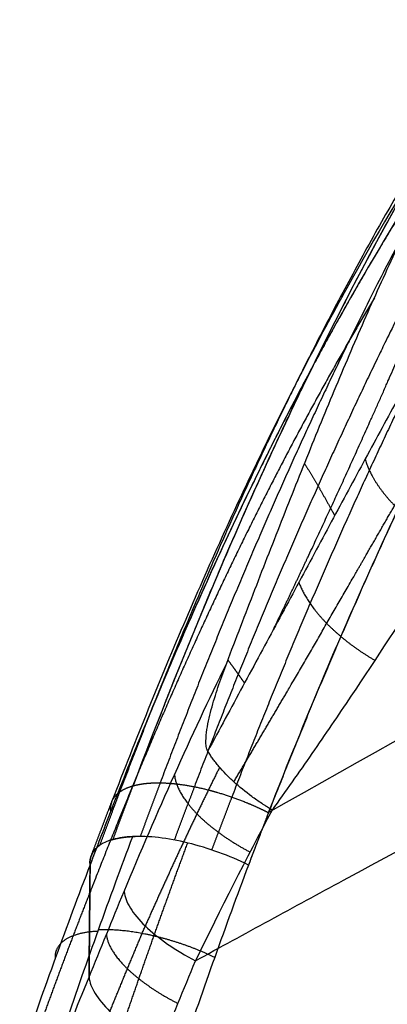
# Model space of a CAD drawing. Units: millimetres. Extents: x -290 to 290, y -3 to 805.
# Drawn here: x -159 to -153, y 742 to 758 of the extents above; entities that cross this region are included whole.
import ezdxf

# ---------------------------------------------------------------- set-up
doc = ezdxf.new("R2010")
doc.units = ezdxf.units.MM
doc.header["$MEASUREMENT"] = 0
doc.layers.add('Predefinito', color=7, linetype='Continuous', true_color=0x000000)

# ---------------------------------------------------------------- blocks, each defined once
blk = doc.blocks.new('Blocco 03')
at = {"layer": 'Predefinito'}
for points, degree, knots in [([(-127.635, 706.495, -484.49), (-127.635, 706.495, -484.49), (-127.635, 706.495, -484.49), (-127.635, 706.495, -484.49), (-127.635, 706.495, -484.49), (-127.635, 706.495, -484.49), (-127.994, 706.336, -484.188), (-128.349, 706.176, -483.883), (-128.444, 706.134, -483.811), (-130.901, 704.993, -481.623), (-133.195, 703.78, -479.328), (-135.025, 702.672, -477.28), (-137.697, 700.803, -474.052), (-140.133, 698.698, -470.819), (-140.965, 697.923, -469.679), (-142.286, 696.607, -467.834), (-143.541, 695.21, -466.025), (-144.029, 694.645, -465.315), (-145.628, 692.714, -462.972), (-147.13, 690.651, -460.728), (-148.138, 689.151, -459.22), (-150.4, 685.511, -455.86), (-152.465, 681.559, -452.888), (-153.586, 679.205, -451.322), (-154.644, 676.706, -449.906), (-155.642, 674.094, -448.693)], 5, [-0.000121, -0.000121, -0.000121, -0.000121, -0.000121, -0.000121, 0, 0, 0, 0, 0, 2.434012, 2.434012, 2.434012, 17.070369, 17.070369, 17.070369, 24.937563, 24.937563, 24.937563, 30.097904, 30.097904, 30.097904, 42.142814, 42.142814, 42.142814, 57.538087, 57.538087, 57.538087, 57.538087, 57.538087, 57.538087]), ([(-155.04, 673.839, -448.733), (-154.648, 674.847, -449.191), (-154.245, 675.832, -449.683), (-153.414, 677.76, -450.727), (-152.99, 678.699, -451.277), (-152.118, 680.534, -452.426), (-151.672, 681.426, -453.022), (-150.762, 683.17, -454.257), (-150.299, 684.019, -454.894), (-149.352, 685.683, -456.207), (-148.87, 686.495, -456.882), (-147.89, 688.082, -458.266), (-147.393, 688.855, -458.972), (-146.381, 690.364, -460.418), (-145.867, 691.098, -461.155), (-144.818, 692.534, -462.662), (-144.283, 693.234, -463.431), (-142.629, 695.297, -465.799), (-141.49, 696.584, -467.419), (-139.674, 698.408, -469.914), (-139.049, 698.999, -470.758), (-137.759, 700.139, -472.453), (-137.096, 700.687, -473.302), (-135.728, 701.743, -475), (-135.025, 702.25, -475.845), (-133.569, 703.228, -477.523), (-132.819, 703.696, -478.353), (-131.266, 704.602, -479.99), (-130.465, 705.038, -480.794), (-129.432, 705.567, -481.781), (-129.224, 705.672, -481.978), (-128.909, 705.828, -482.271), (-128.804, 705.88, -482.368), (-128.603, 705.978, -482.554), (-128.506, 706.025, -482.643), (-128.327, 706.112, -482.805), (-128.244, 706.151, -482.879), (-128.082, 706.228, -483.022), (-128.003, 706.265, -483.091), (-127.835, 706.343, -483.238), (-127.745, 706.385, -483.315), (-127.551, 706.475, -483.484), (-127.446, 706.523, -483.574), (-127.341, 706.571, -483.665)], 3, [0, 0, 0, 0, 0.062287, 0.062287, 0.124333, 0.124333, 0.186027, 0.186027, 0.247502, 0.247502, 0.309113, 0.309113, 0.370649, 0.370649, 0.43222, 0.43222, 0.49428, 0.49428, 0.620437, 0.620437, 0.684376, 0.684376, 0.748536, 0.748536, 0.812837, 0.812837, 0.877211, 0.877211, 0.941777, 0.941777, 0.957962, 0.957962, 0.966038, 0.966038, 0.97341, 0.97341, 0.979655, 0.979655, 0.985561, 0.985561, 0.992217, 0.992217, 1, 1, 1, 1]), ([(-127.833, 706.159, -485.307), (-127.833, 706.159, -485.307), (-127.833, 706.159, -485.307), (-127.833, 706.159, -485.307), (-127.833, 706.159, -485.307), (-127.833, 706.159, -485.307), (-128.194, 705.999, -485.011), (-128.551, 705.839, -484.712), (-128.645, 705.795, -484.641), (-131.116, 704.659, -482.497), (-133.432, 703.469, -480.239), (-135.293, 702.4, -478.221), (-138.027, 700.614, -475.015), (-140.538, 698.61, -471.756), (-141.397, 697.872, -470.601), (-142.761, 696.616, -468.719), (-144.056, 695.275, -466.857), (-144.559, 694.731, -466.124), (-146.205, 692.866, -463.696), (-147.74, 690.852, -461.35), (-148.763, 689.375, -459.767), (-151.043, 685.764, -456.244), (-153.099, 681.795, -453.148), (-154.211, 679.422, -451.531), (-155.263, 676.9, -450.084), (-156.256, 674.265, -448.85)], 5, [-0.000002, -0.000002, -0.000002, -0.000002, -0.000002, -0.000002, 0, 0, 0, 0, 0, 2.434012, 2.434012, 2.434012, 17.070369, 17.070369, 17.070369, 24.937563, 24.937563, 24.937563, 30.097904, 30.097904, 30.097904, 42.142814, 42.142814, 42.142814, 57.538087, 57.538087, 57.538087, 57.538087, 57.538087, 57.538087]), ([(-128, 705.605, -486.065), (-128.357, 705.441, -485.773), (-128.711, 705.278, -485.48), (-128.804, 705.231, -485.41), (-131.257, 704.078, -483.303), (-133.566, 702.892, -481.085), (-135.437, 701.848, -479.109), (-138.21, 700.132, -475.952), (-140.784, 698.23, -472.705), (-141.668, 697.531, -471.549), (-143.075, 696.342, -469.654), (-144.414, 695.07, -467.762), (-144.935, 694.551, -467.015), (-146.636, 692.772, -464.531), (-148.219, 690.832, -462.105), (-149.268, 689.397, -460.459), (-151.592, 685.854, -456.792), (-153.661, 681.898, -453.578), (-154.772, 679.518, -451.911), (-155.823, 676.982, -450.438), (-156.816, 674.332, -449.187)], 5, [0.000187, 0.000187, 0.000187, 0.000187, 0.000187, 0.000187, 2.434012, 2.434012, 2.434012, 17.070369, 17.070369, 17.070369, 24.937563, 24.937563, 24.937563, 30.097904, 30.097904, 30.097904, 42.142814, 42.142814, 42.142814, 57.538087, 57.538087, 57.538087, 57.538087, 57.538087, 57.538087]), ([(-128.182, 704.918, -486.623), (-128.182, 704.918, -486.623), (-128.182, 704.918, -486.623), (-128.182, 704.918, -486.623), (-128.182, 704.918, -486.623), (-128.182, 704.918, -486.623), (-128.534, 704.752, -486.334), (-128.883, 704.586, -486.043), (-128.973, 704.536, -485.974), (-131.395, 703.368, -483.893), (-133.68, 702.183, -481.71), (-135.544, 701.152, -479.774), (-138.324, 699.481, -476.679), (-140.931, 697.657, -473.478), (-141.83, 696.989, -472.336), (-143.264, 695.856, -470.455), (-144.635, 694.643, -468.566), (-145.168, 694.149, -467.817), (-146.914, 692.449, -465.322), (-148.54, 690.587, -462.864), (-149.617, 689.201, -461.186), (-151.994, 685.749, -457.437), (-154.091, 681.84, -454.141), (-155.211, 679.473, -452.435), (-156.265, 676.938, -450.938), (-157.261, 674.288, -449.669)], 5, [-0.000012, -0.000012, -0.000012, -0.000012, -0.000012, -0.000012, 0, 0, 0, 0, 0, 2.434012, 2.434012, 2.434012, 17.070369, 17.070369, 17.070369, 24.937563, 24.937563, 24.937563, 30.097904, 30.097904, 30.097904, 42.142814, 42.142814, 42.142814, 57.538087, 57.538087, 57.538087, 57.538087, 57.538087, 57.538087]), ([(-128.182, 704.918, -486.623), (-128.286, 704.869, -486.537), (-128.39, 704.82, -486.452), (-128.583, 704.728, -486.293), (-128.671, 704.685, -486.22), (-128.838, 704.604, -486.081), (-128.917, 704.566, -486.016), (-129.077, 704.487, -485.881), (-129.159, 704.447, -485.811), (-129.338, 704.36, -485.658), (-129.434, 704.313, -485.575), (-129.636, 704.215, -485.4), (-129.741, 704.164, -485.309), (-130.056, 704.01, -485.032), (-130.264, 703.907, -484.847), (-131.301, 703.392, -483.917), (-132.112, 702.976, -483.157), (-133.699, 702.135, -481.607), (-134.475, 701.71, -480.819), (-135.997, 700.842, -479.214), (-136.742, 700.401, -478.399), (-138.205, 699.494, -476.745), (-138.922, 699.03, -475.907), (-140.33, 698.072, -474.21), (-141.019, 697.578, -473.352), (-142.367, 696.557, -471.626), (-143.024, 696.031, -470.759), (-144.307, 694.937, -469.021), (-144.93, 694.37, -468.152), (-146.146, 693.188, -466.416), (-146.736, 692.574, -465.553), (-147.885, 691.294, -463.839), (-148.441, 690.629, -462.991), (-149.526, 689.238, -461.318), (-150.052, 688.515, -460.496), (-151.078, 687.003, -458.884), (-151.576, 686.22, -458.098), (-153.027, 683.781, -455.815), (-153.936, 682.044, -454.394), (-155.67, 678.322, -451.809), (-156.482, 676.362, -450.662), (-157.261, 674.288, -449.669)], 3, [-0.000012, -0.000012, -0.000012, -0.000012, 0.430495, 0.430495, 0.79876, 0.79876, 1.1255, 1.1255, 1.470688, 1.470688, 1.877841, 1.877841, 2.32361, 2.32361, 3.216956, 3.216956, 6.780021, 6.780021, 10.337741, 10.337741, 13.908857, 13.908857, 17.502444, 17.502444, 21.123933, 21.123933, 24.753801, 24.753801, 28.39001, 28.39001, 32.034231, 32.034231, 35.676702, 35.676702, 39.329636, 39.329636, 42.986029, 42.986029, 50.256559, 50.256559, 57.538087, 57.538087, 57.538087, 57.538087]), ([(-128.32, 704.324, -486.88), (-128.32, 704.324, -486.88), (-128.32, 704.324, -486.88), (-128.32, 704.324, -486.88), (-128.32, 704.324, -486.88), (-128.32, 704.324, -486.88), (-128.668, 704.159, -486.592), (-129.014, 703.994, -486.303), (-129.102, 703.944, -486.232), (-131.502, 702.787, -484.163), (-133.768, 701.614, -481.997), (-135.621, 700.595, -480.085), (-138.391, 698.952, -477.034), (-141, 697.17, -473.877), (-141.901, 696.519, -472.75), (-143.342, 695.415, -470.892), (-144.723, 694.237, -469.022), (-145.261, 693.757, -468.28), (-147.023, 692.106, -465.804), (-148.67, 690.294, -463.354), (-149.762, 688.942, -461.675), (-152.173, 685.563, -457.913), (-154.293, 681.704, -454.588), (-155.423, 679.356, -452.865), (-156.482, 676.833, -451.354), (-157.481, 674.191, -450.072)], 5, [-0.000005, -0.000005, -0.000005, -0.000005, -0.000005, -0.000005, 0, 0, 0, 0, 0, 2.434012, 2.434012, 2.434012, 17.070369, 17.070369, 17.070369, 24.937563, 24.937563, 24.937563, 30.097904, 30.097904, 30.097904, 42.142814, 42.142814, 42.142814, 57.538087, 57.538087, 57.538087, 57.538087, 57.538087, 57.538087]), ([(-128.428, 703.701, -486.957), (-128.535, 703.652, -486.869), (-128.64, 703.603, -486.782), (-128.83, 703.513, -486.623), (-128.916, 703.472, -486.551), (-129.157, 703.356, -486.35), (-129.295, 703.288, -486.232), (-129.644, 703.119, -485.933), (-129.858, 703.017, -485.746), (-130.272, 702.817, -485.382), (-130.477, 702.717, -485.199), (-131.5, 702.215, -484.281), (-132.299, 701.81, -483.534), (-133.863, 700.991, -482.017), (-134.628, 700.577, -481.247), (-136.131, 699.733, -479.685), (-136.869, 699.304, -478.892), (-138.32, 698.425, -477.287), (-139.032, 697.976, -476.474), (-140.432, 697.054, -474.83), (-141.121, 696.579, -473.998), (-142.471, 695.6, -472.322), (-143.13, 695.098, -471.481), (-144.417, 694.059, -469.793), (-145.047, 693.52, -468.946), (-146.277, 692.398, -467.251), (-146.877, 691.814, -466.403), (-148.045, 690.599, -464.72), (-148.613, 689.967, -463.884), (-149.72, 688.643, -462.229), (-150.259, 687.95, -461.41), (-151.311, 686.499, -459.802), (-151.823, 685.741, -459.014), (-152.813, 684.169, -457.487), (-153.293, 683.353, -456.747), (-154.225, 681.658, -455.322), (-154.677, 680.778, -454.637), (-155.556, 678.955, -453.331), (-155.983, 678.012, -452.712), (-156.812, 676.068, -451.547), (-157.215, 675.068, -451.002), (-157.606, 674.045, -450.499)], 3, [0, 0, 0, 0, 0.007812, 0.007812, 0.015625, 0.015625, 0.03125, 0.03125, 0.046875, 0.046875, 0.0625, 0.0625, 0.125, 0.125, 0.1875, 0.1875, 0.25, 0.25, 0.3125, 0.3125, 0.375, 0.375, 0.4375, 0.4375, 0.5, 0.5, 0.5625, 0.5625, 0.625, 0.625, 0.6875, 0.6875, 0.75, 0.75, 0.8125, 0.8125, 0.875, 0.875, 0.9375, 0.9375, 1, 1, 1, 1]), ([(-143.031, 694.778, -465.222), (-143.298, 694.459, -464.842), (-143.562, 694.137, -464.465), (-143.823, 693.811, -464.09), (-145.175, 692.096, -462.151), (-146.464, 690.294, -460.295), (-147.469, 688.791, -458.856), (-149.734, 685.163, -455.651), (-151.822, 681.246, -452.799), (-152.956, 678.918, -451.289), (-154.025, 676.446, -449.918), (-155.031, 673.862, -448.744)], 5, [27.236489, 27.236489, 27.236489, 27.236489, 27.236489, 27.236489, 30.097904, 30.097904, 30.097904, 42.142814, 42.142814, 42.142814, 57.510052, 57.510052, 57.510052, 57.510052, 57.510052, 57.510052]), ([(-115.998, 693.073, -468.174), (-116.847, 692.72, -467.803), (-117.718, 692.354, -467.42), (-119.408, 691.635, -466.67), (-120.25, 691.272, -466.293), (-122.771, 690.176, -465.155), (-124.443, 689.432, -464.388), (-127.768, 687.921, -462.836), (-129.422, 687.153, -462.052), (-132.712, 685.594, -460.467), (-134.348, 684.802, -459.665), (-137.601, 683.197, -458.046), (-139.219, 682.382, -457.227), (-142.439, 680.73, -455.572), (-144.038, 679.893, -454.736), (-148.807, 677.35, -452.205), (-151.943, 675.615, -450.485), (-155.04, 673.839, -448.733)], 3, [0, 0, 0, 0, 0.0625, 0.0625, 0.125, 0.125, 0.25, 0.25, 0.375, 0.375, 0.5, 0.5, 0.625, 0.625, 0.750008, 0.750008, 1, 1, 1, 1]), ([(-156.237, 671.481, -455.441), (-155.834, 671.704, -455.663), (-155.43, 671.926, -455.885), (-154.622, 672.371, -456.328), (-154.217, 672.593, -456.549), (-153.001, 673.255, -457.209), (-152.188, 673.693, -457.647), (-149.74, 675.001, -458.956), (-148.097, 675.862, -459.819), (-144.791, 677.562, -461.529), (-143.127, 678.402, -462.376), (-139.779, 680.059, -464.053), (-138.094, 680.875, -464.883), (-134.706, 682.486, -466.525), (-133.002, 683.279, -467.337), (-130.432, 684.451, -468.543), (-129.574, 684.839, -468.943), (-127.852, 685.607, -469.738), (-126.99, 685.989, -470.133), (-124.396, 687.123, -471.311), (-122.658, 687.866, -472.088), (-120.038, 688.962, -473.24), (-119.163, 689.324, -473.622), (-118.065, 689.772, -474.096), (-117.845, 689.861, -474.191), (-117.405, 690.039, -474.38), (-117.185, 690.128, -474.474), (-116.525, 690.394, -474.757), (-116.085, 690.571, -474.945), (-115.644, 690.749, -475.133)], 3, [0, 0, 0, 0, 0.031234, 0.031234, 0.062468, 0.062468, 0.124935, 0.124935, 0.249936, 0.249936, 0.375, 0.375, 0.5, 0.5, 0.625, 0.625, 0.6875, 0.6875, 0.75, 0.75, 0.875, 0.875, 0.9375, 0.9375, 0.953125, 0.953125, 0.96875, 0.96875, 1, 1, 1, 1]), ([(-151.78, 685.451, -459.392), (-152.064, 685.031, -458.963), (-152.34, 684.607, -458.546), (-152.881, 683.745, -457.729), (-153.145, 683.307, -457.329), (-153.666, 682.41, -456.543), (-153.921, 681.956, -456.161), (-154.42, 681.031, -455.414), (-154.665, 680.56, -455.049), (-155.39, 679.119, -453.982), (-155.857, 678.12, -453.306), (-156.537, 676.566, -452.354), (-156.761, 676.038, -452.046), (-157.201, 674.967, -451.454), (-157.418, 674.424, -451.169), (-157.632, 673.873, -450.896)], 3, [0, 0, 0, 0, 0.125767, 0.125767, 0.251496, 0.251496, 0.376248, 0.376248, 0.501002, 0.501002, 0.750506, 0.750506, 0.875252, 0.875252, 1, 1, 1, 1]), ([(-151.78, 685.451, -459.392), (-151.799, 685.423, -459.363), (-151.818, 685.395, -459.335), (-151.837, 685.367, -459.307), (-153.162, 683.397, -457.307), (-154.395, 681.265, -455.43), (-155.546, 678.969, -453.707), (-156.618, 676.484, -452.191), (-157.632, 673.873, -450.896)], 5, [41.921195, 41.921195, 41.921195, 41.921195, 41.921195, 41.921195, 42.142814, 42.142814, 42.142814, 57.538087, 57.538087, 57.538087, 57.538087, 57.538087, 57.538087]), ([(-155.726, 676.365, -456.066), (-155.649, 676.566, -456.108), (-155.572, 676.767, -456.15), (-155.418, 677.169, -456.236), (-155.341, 677.37, -456.278), (-155.109, 677.971, -456.409), (-154.953, 678.371, -456.5), (-154.64, 679.167, -456.692), (-154.482, 679.563, -456.793), (-154.163, 680.351, -457.011), (-154.003, 680.742, -457.127), (-153.677, 681.516, -457.382), (-153.513, 681.898, -457.52), (-153.179, 682.651, -457.821), (-153.01, 683.022, -457.984), (-152.667, 683.748, -458.338), (-152.494, 684.101, -458.528), (-152.229, 684.619, -458.836), (-152.14, 684.789, -458.942), (-152.006, 685.04, -459.107), (-151.961, 685.123, -459.163), (-151.871, 685.288, -459.277), (-151.825, 685.369, -459.334), (-151.78, 685.451, -459.392)], 3, [0, 0, 0, 0, 0.062476, 0.062476, 0.124951, 0.124951, 0.249907, 0.249907, 0.374953, 0.374953, 0.499873, 0.499873, 0.624977, 0.624977, 0.74994, 0.74994, 0.875044, 0.875044, 0.937522, 0.937522, 0.968761, 0.968761, 1, 1, 1, 1]), ([(-154.959, 676.929, -457.091), (-154.767, 677.326, -457.268), (-154.578, 677.724, -457.445), (-154.391, 678.122, -457.624), (-153.879, 679.224, -458.119), (-153.38, 680.33, -458.62), (-153.068, 681.037, -458.942), (-152.535, 682.263, -459.503), (-152.004, 683.488, -460.064), (-151.779, 684.005, -460.301), (-151.526, 684.572, -460.558), (-151.272, 685.138, -460.815), (-151.249, 685.189, -460.838), (-151.226, 685.24, -460.862), (-151.203, 685.292, -460.885)], 5, [-5.529624, -5.529624, -5.529624, -5.529624, -5.529624, -5.529624, -3.155976, -3.155976, -3.155976, 1.032942, 1.032942, 1.032942, 4.087088, 4.087088, 4.087088, 4.391223, 4.391223, 4.391223, 4.391223, 4.391223, 4.391223]), ([(-151.552, 683.189, -461.35), (-151.74, 682.863, -461.084), (-151.927, 682.533, -460.82), (-152.294, 681.876, -460.309), (-152.478, 681.542, -460.055), (-152.846, 680.868, -459.561), (-153.029, 680.528, -459.32), (-153.397, 679.845, -458.852), (-153.581, 679.502, -458.624), (-153.953, 678.808, -458.182), (-154.14, 678.457, -457.966), (-154.515, 677.756, -457.552), (-154.703, 677.405, -457.352), (-155.081, 676.7, -456.965), (-155.272, 676.345, -456.779), (-155.653, 675.635, -456.42), (-155.844, 675.279, -456.247), (-156.036, 674.92, -456.082)], 3, [0, 0, 0, 0, 0.125, 0.125, 0.25, 0.25, 0.3751, 0.3751, 0.5, 0.5, 0.625, 0.625, 0.75, 0.75, 0.875, 0.875, 1, 1, 1, 1]), ([(-153.305, 682.367, -457.708), (-154.348, 680.604, -456.211), (-155.32, 678.766, -454.806), (-156.25, 676.806, -453.47), (-157.129, 674.721, -452.251), (-157.969, 672.554, -451.193), (-157.969, 672.554, -451.193), (-157.969, 672.554, -451.193), (-157.969, 672.554, -451.193), (-157.969, 672.554, -451.193), (-157.969, 672.554, -451.193)], 5, [44.314329, 44.314329, 44.314329, 44.314329, 44.314329, 44.314329, 57.086813, 57.086813, 57.086813, 57.086813, 57.086813, 57.08682, 57.08682, 57.08682, 57.08682, 57.08682, 57.08682]), ([(-155.609, 674.424, -456.539), (-155.297, 674.949, -456.841), (-154.99, 675.47, -457.15), (-154.685, 675.994, -457.469), (-154.157, 676.908, -458.046), (-153.638, 677.816, -458.652), (-153.414, 678.208, -458.921), (-153.084, 678.787, -459.327), (-152.755, 679.361, -459.747), (-152.646, 679.551, -459.887), (-152.428, 679.93, -460.172), (-152.21, 680.307, -460.462), (-152.101, 680.494, -460.608), (-151.883, 680.868, -460.903), (-151.664, 681.239, -461.203), (-151.557, 681.418, -461.35), (-151.392, 681.694, -461.578), (-151.226, 681.967, -461.808), (-151.171, 682.057, -461.885), (-151.116, 682.147, -461.962), (-151.061, 682.237, -462.039)], 5, [8.81032, 8.81032, 8.81032, 8.81032, 8.81032, 8.81032, 14.497629, 14.497629, 14.497629, 18.78011, 18.78011, 18.78011, 20.915023, 20.915023, 20.915023, 23.049936, 23.049936, 23.049936, 25.190522, 25.190522, 25.190522, 26.25365, 26.25365, 26.25365, 26.25365, 26.25365, 26.25365]), ([(-150.051, 681.472, -462.139), (-150.252, 681.171, -461.886), (-150.452, 680.867, -461.636), (-150.85, 680.251, -461.141), (-151.049, 679.941, -460.897), (-151.447, 679.316, -460.417), (-151.646, 679.002, -460.18), (-152.047, 678.371, -459.715), (-152.249, 678.055, -459.487), (-152.858, 677.105, -458.813), (-153.27, 676.47, -458.38), (-153.901, 675.524, -457.752), (-154.114, 675.209, -457.546), (-154.544, 674.583, -457.142), (-154.761, 674.272, -456.943), (-154.982, 673.963, -456.747)], 3, [0, 0, 0, 0, 0.124999, 0.124999, 0.249998, 0.249998, 0.374998, 0.374998, 0.499997, 0.499997, 0.749998, 0.749998, 0.874999, 0.874999, 1, 1, 1, 1]), ([(-154.45, 679.642, -456.816), (-154.359, 679.496, -457.047), (-154.27, 679.351, -457.279), (-154.185, 679.206, -457.513), (-154.088, 679.039, -457.786), (-153.996, 678.872, -458.061), (-153.982, 678.848, -458.101), (-153.969, 678.824, -458.14), (-153.956, 678.8, -458.18)], 5, [-1.608243, -1.608243, -1.608243, -1.608243, -1.608243, -1.608243, -0.175305, -0.175305, -0.175305, 0.0642, 0.0642, 0.0642, 0.0642, 0.0642, 0.0642]), ([(-157.408, 672.599, -454.028), (-157.137, 673.255, -454.337), (-156.862, 673.897, -454.663), (-156.301, 675.153, -455.344), (-156.016, 675.766, -455.699), (-155.726, 676.365, -456.066)], 3, [0, 0, 0, 0, 0.5, 0.5, 1, 1, 1, 1]), ([(-156.036, 674.92, -456.082), (-156.039, 674.926, -456.076), (-156.042, 674.931, -456.071), (-156.047, 674.943, -456.06), (-156.05, 674.949, -456.055), (-156.057, 674.968, -456.04), (-156.06, 674.984, -456.031), (-156.066, 675.027, -456.01), (-156.067, 675.054, -456.001), (-156.066, 675.147, -455.976), (-156.059, 675.212, -455.967), (-156.03, 675.398, -455.951), (-155.999, 675.527, -455.954), (-155.932, 675.77, -455.97), (-155.894, 675.891, -455.984), (-155.813, 676.13, -456.02), (-155.77, 676.248, -456.042), (-155.726, 676.365, -456.066)], 3, [0, 0, 0, 0, 0.015764, 0.015764, 0.031527, 0.031527, 0.063055, 0.063055, 0.126109, 0.126109, 0.248946, 0.248946, 0.495032, 0.495032, 0.747536, 0.747536, 1, 1, 1, 1]), ([(-154.982, 673.963, -456.747), (-155.002, 673.975, -456.746), (-155.013, 673.982, -456.744), (-155.033, 673.994, -456.742), (-155.042, 674, -456.741), (-155.076, 674.022, -456.736), (-155.094, 674.034, -456.733), (-155.12, 674.051, -456.729), (-155.133, 674.059, -456.726), (-155.208, 674.108, -456.71), (-155.262, 674.146, -456.695), (-155.42, 674.262, -456.643), (-155.518, 674.342, -456.597), (-155.651, 674.462, -456.512), (-155.696, 674.505, -456.48), (-155.78, 674.591, -456.411), (-155.819, 674.634, -456.373), (-155.873, 674.696, -456.316), (-155.89, 674.717, -456.295), (-155.923, 674.758, -456.255), (-155.938, 674.778, -456.236), (-155.967, 674.816, -456.196), (-155.98, 674.836, -456.176), (-156.008, 674.876, -456.132), (-156.022, 674.897, -456.108), (-156.036, 674.92, -456.082)], 3, [0, 0, 0, 0, 0.040627, 0.040627, 0.081255, 0.081255, 0.121882, 0.121882, 0.16251, 0.16251, 0.280073, 0.280073, 0.515169, 0.515169, 0.624306, 0.624306, 0.733785, 0.733785, 0.800397, 0.800397, 0.867009, 0.867009, 0.933505, 0.933505, 1, 1, 1, 1]), ([(-157.589, 673.406, -449.255), (-157.589, 673.406, -449.255), (-157.589, 673.406, -449.255), (-157.589, 673.406, -449.255), (-157.589, 673.406, -449.255), (-157.589, 673.406, -449.255), (-157.524, 673.583, -449.337), (-157.458, 673.76, -449.418), (-157.393, 673.936, -449.501), (-157.327, 674.112, -449.584), (-157.261, 674.288, -449.669)], 5, [-1, -1, -1, -1, -1, -1, -0.999972, -0.999972, -0.999972, -0.999972, -0.999972, 0, 0, 0, 0, 0, 0]), ([(-156.933, 674.332, -449.289), (-156.91, 674.332, -449.268), (-156.887, 674.333, -449.247), (-156.863, 674.333, -449.227), (-156.739, 674.332, -449.122), (-156.605, 674.322, -449.028), (-156.492, 674.308, -448.96), (-156.258, 674.27, -448.841), (-156.014, 674.211, -448.759), (-155.89, 674.177, -448.727), (-155.641, 674.099, -448.683), (-155.395, 674.003, -448.679), (-155.273, 673.952, -448.688), (-155.155, 673.896, -448.706), (-155.04, 673.839, -448.733)], 5, [0, 0, 0, 0, 0, 0, 0.072502, 0.072502, 0.072502, 0.381668, 0.381668, 0.381668, 0.690834, 0.690834, 0.690834, 1, 1, 1, 1, 1, 1]), ([(-157.632, 673.873, -450.896), (-157.699, 673.7, -450.81), (-157.766, 673.526, -450.726), (-157.832, 673.352, -450.642), (-157.899, 673.177, -450.559), (-157.965, 673.002, -450.477), (-157.965, 673.002, -450.477), (-157.965, 673.002, -450.477), (-157.965, 673.002, -450.477), (-157.965, 673.002, -450.477), (-157.965, 673.002, -450.477)], 5, [0, 0, 0, 0, 0, 0, 1.020076, 1.020076, 1.020076, 1.020076, 1.020076, 1.020112, 1.020112, 1.020112, 1.020112, 1.020112, 1.020112]), ([(-157.271, 673.446, -448.889), (-157.462, 672.936, -448.659), (-157.649, 672.424, -448.431), (-158.015, 671.397, -447.979), (-158.195, 670.881, -447.755), (-158.371, 670.365, -447.533)], 3, [0, 0, 0, 0, 0.5, 0.5, 1, 1, 1, 1]), ([(-155.369, 672.977, -448.346), (-155.682, 673.13, -448.268), (-156.024, 673.255, -448.277), (-156.693, 673.421, -448.469), (-157.007, 673.459, -448.647), (-157.27, 673.449, -448.89)], 3, [0, 0, 0, 0, 0.49999, 0.49999, 1, 1, 1, 1]), ([(-157.451, 670.266, -447.027), (-157.347, 670.575, -447.16), (-157.241, 670.884, -447.293), (-157.135, 671.192, -447.426), (-156.92, 671.808, -447.695), (-156.7, 672.422, -447.965), (-156.59, 672.728, -448.101), (-156.478, 673.034, -448.238), (-156.365, 673.339, -448.375)], 5, [5.367639, 5.367639, 5.367639, 5.367639, 5.367639, 5.367639, 7.818831, 7.818831, 7.818831, 10.270277, 10.270277, 10.270277, 10.270277, 10.270277, 10.270277]), ([(-157.965, 673.002, -450.477), (-157.965, 673.002, -450.477), (-157.965, 673.002, -450.477), (-157.965, 673.002, -450.477), (-157.971, 673.062, -450.346), (-157.961, 673.118, -450.213), (-157.938, 673.169, -450.08)], 3, [-0.0003494, -0.0003494, -0.0003494, -0.0003494, 0, 0, 0, 0.6222939, 0.6222939, 0.6222939, 0.6222939]), ([(-157.965, 673.002, -450.477), (-158.158, 672.496, -450.241), (-158.346, 671.988, -450.007), (-158.716, 670.966, -449.547), (-158.897, 670.452, -449.32), (-159.074, 669.936, -449.096)], 3, [0, 0, 0, 0, 0.500171, 0.500171, 1, 1, 1, 1]), ([(-155.369, 672.977, -448.346), (-155.369, 672.977, -448.346), (-155.369, 672.977, -448.346), (-155.369, 672.977, -448.346), (-155.369, 672.977, -448.346), (-155.369, 672.977, -448.346), (-155.369, 672.977, -448.346), (-155.369, 672.977, -448.346), (-155.369, 672.977, -448.346), (-155.369, 672.977, -448.346), (-155.369, 672.977, -448.346)], 5, [3.6213271005, 3.6213271005, 3.6213271005, 3.6213271005, 3.6213271005, 3.6213271005, 3.6214196095, 3.6214196095, 3.6214196095, 3.6214196095, 3.6214196095, 3.6214428929, 3.6214428929, 3.6214428929, 3.6214428929, 3.6214428929, 3.6214428929]), ([(-157.969, 672.554, -451.193), (-157.969, 672.554, -451.193), (-157.969, 672.554, -451.193), (-157.969, 672.554, -451.193), (-157.969, 672.554, -451.193), (-157.969, 672.554, -451.193), (-158.203, 671.957, -450.901), (-158.431, 671.356, -450.616), (-158.655, 670.748, -450.336), (-158.872, 670.135, -450.065), (-159.085, 669.517, -449.801)], 5, [-0.00001, -0.00001, -0.00001, -0.00001, -0.00001, -0.00001, 0, 0, 0, 0, 0, 3.52289, 3.52289, 3.52289, 3.52289, 3.52289, 3.52289]), ([(-157.408, 672.599, -454.028), (-157.398, 672.518, -454.199), (-157.364, 672.429, -454.364), (-157.246, 672.242, -454.671), (-157.164, 672.144, -454.813), (-156.958, 671.948, -455.061), (-156.834, 671.849, -455.168), (-156.556, 671.658, -455.338), (-156.401, 671.566, -455.402), (-156.237, 671.481, -455.441)], 3, [0, 0, 0, 0, 0.5, 0.5, 1, 1, 1.5, 1.5, 2, 2, 2, 2]), ([(-157.982, 671.191, -453.373), (-157.974, 671.11, -453.545), (-157.94, 671.022, -453.713), (-157.824, 670.836, -454.024), (-157.742, 670.738, -454.168), (-157.536, 670.541, -454.42), (-157.412, 670.443, -454.529), (-157.133, 670.251, -454.702), (-156.977, 670.159, -454.767), (-156.812, 670.074, -454.807)], 3, [0, 0, 0, 0, 0.25, 0.25, 0.5, 0.5, 0.75, 0.75, 1, 1, 1, 1])]:
    blk.add_open_spline(points, degree=degree, knots=knots, dxfattribs=at)
for points, degree in [([(-154.987, 680.134, -454.177), (-155.021, 680.064, -454.126), (-155.056, 679.993, -454.074), (-155.09, 679.922, -454.023), (-155.125, 679.85, -453.972), (-155.159, 679.779, -453.921)], 5), ([(-153.456, 679.734, -458.78), (-153.373, 679.443, -459.125), (-153.172, 679.125, -459.418), (-152.863, 678.81, -459.62), (-152.483, 678.537, -459.708), (-152.075, 678.327, -459.685)], 5), ([(-154.545, 677.701, -457.522), (-154.447, 677.444, -457.828), (-154.257, 677.166, -458.086), (-153.984, 676.889, -458.269), (-153.653, 676.639, -458.36), (-153.297, 676.434, -458.359)], 5), ([(-155.707, 676.415, -456.076), (-155.65, 676.34, -456.185), (-155.595, 676.265, -456.295), (-155.54, 676.191, -456.405), (-155.487, 676.116, -456.515), (-155.435, 676.042, -456.626)], 5), ([(-155.842, 674.661, -456.348), (-156.092, 674.155, -456.049), (-156.339, 673.64, -455.758), (-156.582, 673.117, -455.475), (-156.823, 672.585, -455.201), (-157.061, 672.046, -454.937)], 5), ([(-156.582, 674.525, -455.004), (-156.559, 674.3, -455.417), (-156.407, 674.033, -455.801), (-156.128, 673.751, -456.107), (-155.758, 673.489, -456.296), (-155.344, 673.272, -456.361)], 5), ([(-157.606, 674.045, -450.499), (-157.569, 674.129, -450.283), (-157.497, 674.199, -450.067), (-157.393, 674.253, -449.86), (-157.261, 674.288, -449.669)], 4), ([(-157.261, 674.288, -449.669), (-157.204, 674.303, -449.586), (-157.143, 674.315, -449.507), (-157.077, 674.324, -449.431), (-157.006, 674.33, -449.358), (-156.933, 674.332, -449.289)], 5), ([(-156.816, 674.332, -449.187), (-156.882, 674.156, -449.105), (-156.947, 673.98, -449.023), (-157.013, 673.804, -448.942), (-157.078, 673.627, -448.861), (-157.143, 673.45, -448.781)], 5), ([(-156.256, 674.265, -448.85), (-156.322, 674.09, -448.77), (-156.388, 673.915, -448.689), (-156.454, 673.74, -448.61), (-156.519, 673.564, -448.53), (-156.584, 673.388, -448.451)], 5), ([(-157.481, 674.191, -450.071), (-157.547, 674.016, -449.986), (-157.613, 673.84, -449.902), (-157.679, 673.664, -449.819), (-157.745, 673.488, -449.736), (-157.81, 673.311, -449.655)], 5), ([(-155.642, 674.094, -448.693), (-155.708, 673.921, -448.614), (-155.775, 673.747, -448.536), (-155.84, 673.573, -448.457), (-155.906, 673.399, -448.379), (-155.971, 673.224, -448.301)], 5), ([(-157.938, 673.169, -450.08), (-157.872, 673.345, -450.162), (-157.806, 673.521, -450.245), (-157.739, 673.696, -450.329), (-157.673, 673.87, -450.414), (-157.606, 674.045, -450.499)], 5), ([(-157.606, 674.045, -450.499), (-157.629, 673.993, -450.632), (-157.638, 673.935, -450.766), (-157.632, 673.873, -450.896)], 3), ([(-154.982, 673.963, -456.747), (-155.408, 673.162, -456.289), (-155.826, 672.335, -455.851), (-156.237, 671.481, -455.441)], 3), ([(-157.632, 673.873, -450.896), (-157.744, 673.584, -450.753), (-157.855, 673.294, -450.614), (-157.965, 673.002, -450.477)], 3), ([(-155.04, 673.839, -448.733), (-155.151, 673.552, -448.603), (-155.261, 673.265, -448.474), (-155.369, 672.977, -448.346)], 3), ([(-155.04, 673.839, -448.733), (-155.107, 673.667, -448.655), (-155.173, 673.495, -448.578), (-155.239, 673.323, -448.5), (-155.304, 673.15, -448.423), (-155.369, 672.977, -448.346)], 5), ([(-157.589, 673.406, -449.255), (-157.527, 673.422, -449.167), (-157.459, 673.435, -449.081), (-157.386, 673.444, -449), (-157.308, 673.449, -448.923), (-157.226, 673.45, -448.851)], 5), ([(-157.27, 673.449, -448.89), (-157.389, 673.445, -449.001), (-157.497, 673.43, -449.124), (-157.589, 673.406, -449.255)], 3), ([(-157.27, 673.449, -448.89), (-157.27, 673.448, -448.89), (-157.271, 673.447, -448.889), (-157.271, 673.446, -448.889)], 3), ([(-157.589, 673.406, -449.255), (-157.766, 673.36, -449.509), (-157.886, 673.278, -449.792), (-157.938, 673.169, -450.08)], 3), ([(-157.636, 673.392, -449.325), (-157.625, 673.396, -449.308), (-157.613, 673.4, -449.29), (-157.601, 673.403, -449.273), (-157.589, 673.406, -449.255)], 4), ([(-157.938, 673.169, -450.08), (-157.961, 673.118, -450.213), (-157.971, 673.062, -450.346), (-157.965, 673.002, -450.477)], 3), ([(-157.938, 673.169, -450.08), (-157.938, 673.169, -450.08), (-157.938, 673.169, -450.08), (-157.938, 673.169, -450.08), (-157.938, 673.169, -450.08)], 4), ([(-157.982, 671.191, -453.373), (-157.977, 671.794, -452.408), (-157.971, 672.398, -451.442), (-157.965, 673.002, -450.477)], 3), ([(-157.965, 673.002, -450.477), (-157.969, 672.64, -451.056), (-157.972, 672.277, -451.635), (-157.975, 671.915, -452.214), (-157.979, 671.553, -452.794), (-157.982, 671.191, -453.373)], 5), ([(-157.965, 673.002, -450.477), (-157.969, 672.64, -451.056), (-157.972, 672.277, -451.635), (-157.975, 671.915, -452.214), (-157.979, 671.553, -452.794), (-157.982, 671.191, -453.373)], 5), ([(-155.369, 672.977, -448.346), (-155.746, 671.968, -447.895), (-156.107, 670.951, -447.452), (-156.453, 669.928, -447.016)], 3), ([(-157.982, 671.191, -453.373), (-157.793, 671.661, -453.59), (-157.601, 672.131, -453.808), (-157.408, 672.599, -454.028)], 3), ([(-157.64, 670.64, -454.293), (-157.525, 670.922, -454.421), (-157.41, 671.203, -454.55), (-157.294, 671.485, -454.678), (-157.178, 671.766, -454.808), (-157.061, 672.046, -454.937)], 5), ([(-157.839, 671.89, -448.196), (-158.11, 671.879, -448.444), (-158.33, 671.826, -448.746), (-158.481, 671.733, -449.084), (-158.55, 671.605, -449.432), (-158.539, 671.455, -449.767)], 5), ([(-155.922, 671.458, -447.676), (-156.298, 671.635, -447.579), (-156.714, 671.782, -447.585), (-157.135, 671.883, -447.701), (-157.517, 671.925, -447.918), (-157.831, 671.912, -448.206)], 5), ([(-157.698, 671.892, -453.698), (-157.677, 671.698, -454.109), (-157.535, 671.467, -454.497), (-157.273, 671.218, -454.815), (-156.922, 670.981, -455.028), (-156.526, 670.778, -455.123)], 5), ([(-156.812, 670.074, -454.807), (-156.622, 670.544, -455.017), (-156.431, 671.013, -455.228), (-156.237, 671.481, -455.441)], 3), ([(-159.119, 668.194, -452.026), (-158.764, 669.209, -452.46), (-158.386, 670.207, -452.91), (-157.982, 671.191, -453.373)], 3)]:
    blk.add_open_spline(points, degree=degree, dxfattribs=at)
blk = doc.blocks.new('SCOCCA COTEMPORANEA R00')
at = {"layer": 'Predefinito'}
blk.add_blockref('Blocco 03', (0, 0), dxfattribs=at)

msp = doc.modelspace()

# ---------------------------------------------------------------- block references
at = {"layer": 'Predefinito', "extrusion": (0, 0.010177, 0.999948)}
msp.add_blockref('SCOCCA COTEMPORANEA R00', (0, 76.115, 5.376), dxfattribs=at)

doc.saveas('drawing.dxf')
